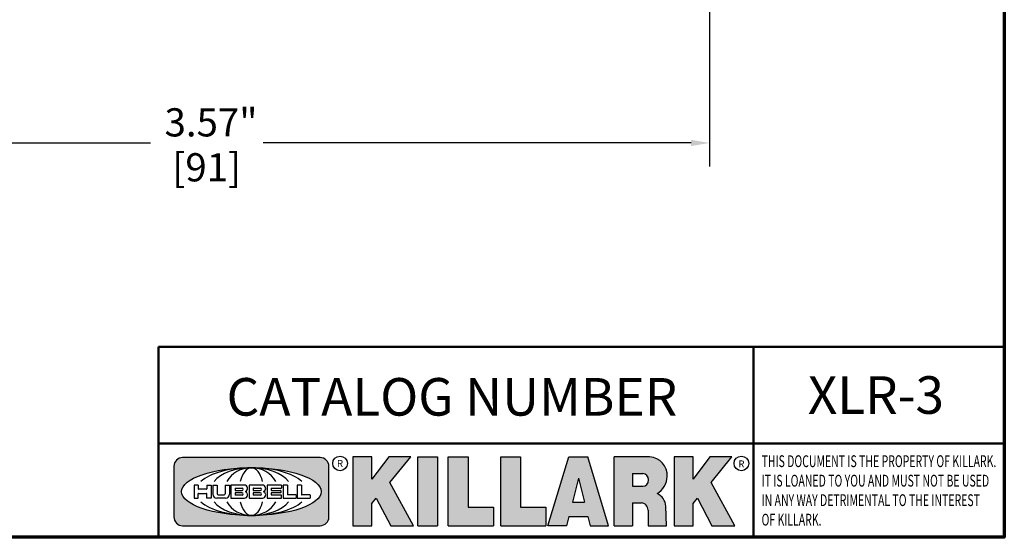
# Model space of a CAD drawing. Units: inches. Extents: x 0.1 to 21.9, y 0.1 to 16.9.
# Drawn here: x 16.4 to 21.6, y 0.4 to 3.1 of the extents above; entities that cross this region are included whole.
import ezdxf

# ---------------------------------------------------------------- set-up
doc = ezdxf.new("R2010")
doc.units = ezdxf.units.IN
doc.header["$MEASUREMENT"] = 0
for name, color, linetype, lineweight in [('256', 7, 'Continuous', 25), ('Border (ANSI)', 7, 'Continuous', 70), ('Dimension (ANSI)', 7, 'Continuous', 25), ('Hatch (ANSI)', 7, 'Continuous', 18), ('Symbol (ANSI)', 7, 'Continuous', 25), ('Title (ANSI)', 7, 'Continuous', 50)]:
    doc.layers.add(name, color=color, linetype=linetype, lineweight=lineweight)
doc.styles.add('Note Text (ANSI)', font='tahoma.ttf')
doc.dimstyles.new('Default (ANSI)', dxfattribs={"dimtxt": 0.1500000059604645, "dimasz": 0.09842519462108612, "dimexe": 0.125, "dimexo": 0.0625, "dimgap": 0.03149606299212598, "dimtad": 0, "dimtih": 1, "dimtoh": 1, "dimrnd": 1e-08, "dimzin": 4, "dimdsep": 46, "dimtxsty": 'Note Text (ANSI)', "dimcen": 0.09, "dimdle": 0.3937007874015748, "dimclrd": 256, "dimclre": 256, "dimclrt": 256, "dimadec": 0, "dimazin": 1, "dimtfac": 0.800000011920929, "dimtofl": 0, "dimtmove": 0, "dimatfit": 3, "dimfxl": 1, "dimtolj": 1, "dimtzin": 4, "dimlwd": -1, "dimlwe": -1, "dimarcsym": 0})

# ---------------------------------------------------------------- blocks, each defined once
blk = doc.blocks.new('Borders Default Border')
at = {"layer": 'Border (ANSI)', "flags": 128}
blk.add_lwpolyline([(0.3937007874015748, 0.3937007874015748), (0.3937007874015748, 16.60629933274637), (21.60629963311623, 16.60629933274637), (21.60629963311623, 0.3937007874015748), (0.3937007874015748, 0.3937007874015748)], dxfattribs=at)
blk = doc.blocks.new('Title Blocks Web Title Block')
at = {"layer": 'Hatch (ANSI)'}
h = blk.add_hatch(color=256, dxfattribs=at)
edge = h.paths.add_edge_path(flags=0)
edge.add_ellipse((12.29588673067046, 2.130043194074673), major_axis=(-0.371093749999998, 0), ratio=0.3421052631578949, start_angle=0, end_angle=360)
edge = h.paths.add_edge_path()
edge.add_line((12.66169529232128, 2.311437519510195), (11.93003588838325, 2.311442776948212))
edge.add_arc((11.93003588838325, 2.265072728872298), 0.04637004807591413, 90.00000000000173, 180)
edge.add_line((11.88366584030734, 2.265072728872298), (11.88366584030734, 1.995105366559095))
edge.add_arc((11.93005255380978, 1.995105366559095), 0.04638671350244645, 180, 270.0321249943425)
edge.add_line((11.9300785622321, 1.94871866034794), (12.6616954149656, 1.948720595401643))
edge.add_arc((12.66169529232144, 1.995090643477395), 0.04637004807591415, 270.0001515416358, 360.0001515394109)
edge.add_line((12.70806534039719, 1.995090766121553), (12.70806534039719, 2.265067471434281))
edge.add_arc((12.66169529232128, 2.265067471434281), 0.04637004807591413, 0, 90)
for points in [[(12.96058648814373, 2.094813947334188), (13.03720755176625, 1.948684820212686), (13.15889982533309, 1.948684820212686), (13.03270042981223, 2.178888242574031), (13.1436551499866, 2.314895757712684), (13.02639046291499, 2.314895757712684), (12.93714946549799, 2.195903275974886), (12.93714946549799, 2.314895757712684), (12.83618994716209, 2.314895757712684), (12.83618994716209, 1.948684820212686), (12.93714946549799, 1.948684820212686), (12.93714946549799, 2.06678918225424)], [(13.18072009888702, 2.314895757712684), (13.28598433966694, 2.314895757712684), (13.28598433966694, 1.948684820212686), (13.18072009888702, 1.948684820212686)], [(13.58414833878594, 2.047894089429565), (13.58414833878594, 1.948684820212686), (13.34355389866332, 1.948684820212686), (13.34355389866332, 2.314895757712684), (13.44881813944325, 2.314895757712684), (13.44881813944325, 2.047894089429565)], [(13.62246812129659, 2.314895757712684), (13.72773236207652, 2.314895757712684), (13.72773236207652, 2.047894089429565), (13.86306256141921, 2.047894089429565), (13.86306256141921, 1.948684820212686), (13.62246812129659, 1.948684820212686)], [(14.85276861725282, 2.314895757712684), (14.73550393018121, 2.314895757712684), (14.6462629327642, 2.195903275974886), (14.6462629327642, 2.314895757712684), (14.5453034144283, 2.314895757712684), (14.5453034144283, 1.948684820212686), (14.6462629327642, 1.948684820212686), (14.6462629327642, 2.06678918225424), (14.66969995540993, 2.094813947334188), (14.74632101903247, 1.948684820212686), (14.8680132925993, 1.948684820212686), (14.74181389707844, 2.178888242574031)]]:
    blk.add_hatch(color=256, dxfattribs=at).paths.add_polyline_path(points)
h = blk.add_hatch(color=256, dxfattribs=at)
h.paths.add_polyline_path([(14.06761072641867, 2.073876139823644), (14.03591680916014, 2.200734982918839), (14.0042228919016, 2.073876139823644)], flags=0)
h.paths.add_polyline_path([(14.19627346714012, 1.948684820212686), (14.08589235263732, 2.314895757712684), (13.9842165254552, 2.314895757712684), (13.87383540993606, 1.948684820212686), (13.97291365198852, 1.948557015615572), (13.9850534987736, 1.997148261246238), (14.08678011954667, 1.997148261246238), (14.09891941067401, 1.948559239704733)])
h = blk.add_hatch(color=256, dxfattribs=at)
edge = h.paths.add_edge_path(flags=0)
edge.add_ellipse((14.37950248997309, 2.192306275249751), major_axis=(-3.924806587742057e-17, -0.03350373801470972), ratio=0.8999999999999966, start_angle=0, end_angle=180.0000000000001)
edge.add_line((14.37950248997309, 2.225810013264462), (14.32355063612961, 2.225810013264462))
edge.add_line((14.32355063612961, 2.225810013264462), (14.32355063612961, 2.158802537235042))
edge.add_line((14.32355063612961, 2.158802537235042), (14.37950248997309, 2.158802537235042))
edge = h.paths.add_edge_path()
edge.add_line((14.2267719096769, 2.314895757712684), (14.41469150745917, 2.314895757712686))
edge.add_arc((14.40917573071451, 2.215364969068017), 0.09968350756934116, -2.8669002037531754, 86.8280388075471, ccw=False)
edge.add_arc((14.39639961198993, 2.215863399477599), 0.1124686540556427, 300.90553714876785, 357.20503416005675, ccw=False)
edge.add_arc((14.42751349469828, 2.051600039837974), 0.07281665539126204, 0.07220526268400818, 68.5293060284431, ccw=False)
edge.add_line((14.50033009226754, 2.051691804787915), (14.50509051418318, 1.948684820212686))
edge.add_line((14.50509051418318, 1.948684820212686), (14.40615760796787, 1.948684820212686))
edge.add_line((14.40615760796787, 1.948684820212686), (14.40615760796787, 2.031107463683006))
edge.add_ellipse((14.37122108453037, 2.031107463683013), major_axis=(4.547389683306676e-17, 0.03881835937499033), ratio=0.9000000000000166, start_angle=269.9999999999892, end_angle=360.0000000000093)
edge.add_line((14.37122108453037, 2.069925823058007), (14.32355063612961, 2.069925823058007))
edge.add_line((14.32355063612961, 2.069925823058007), (14.32355063612961, 1.948684820212686))
edge.add_line((14.32355063612961, 1.948684820212686), (14.2267719096769, 1.948684820212686))
edge.add_line((14.2267719096769, 1.948684820212686), (14.2267719096769, 2.314895757712684))
at = {"layer": '256', "color": 3, "linetype": 'Continuous', "true_color": 0x00ff00}
for p, q in [((12.66169529232128, 2.311437519510195), (11.93003588838325, 2.311442776948212)), ((12.83618994716209, 2.314895757712684), (12.83618994716209, 1.948684820212686)), ((12.93714946549799, 2.314895757712684), (12.83618994716209, 2.314895757712684)), ((13.02639046291499, 2.314895757712684), (12.93714946549799, 2.195903275974886)), ((12.93714946549799, 2.195903275974886), (12.93714946549799, 2.314895757712684)), ((13.1436551499866, 2.314895757712684), (13.02639046291499, 2.314895757712684)), ((13.03270042981223, 2.178888242574031), (13.1436551499866, 2.314895757712684)), ((13.18072009888702, 1.948684820212686), (13.18072009888702, 2.314895757712684)), ((13.18072009888702, 2.314895757712684), (13.28598433966694, 2.314895757712684)), ((13.28598433966694, 2.314895757712684), (13.28598433966694, 1.948684820212686)), ((13.34355389866332, 1.948684820212686), (13.34355389866332, 2.314895757712684)), ((13.34355389866332, 2.314895757712684), (13.44881813944325, 2.314895757712684)), ((13.44881813944325, 2.314895757712684), (13.44881813944325, 2.047894089429565)), ((13.62246812129659, 1.948684820212686), (13.62246812129659, 2.314895757712684)), ((13.62246812129659, 2.314895757712684), (13.72773236207652, 2.314895757712684)), ((13.72773236207652, 2.314895757712684), (13.72773236207652, 2.047894089429565)), ((13.87383540993606, 1.948684820212686), (13.9842165254552, 2.314895757712684)), ((13.9842165254552, 2.314895757712684), (14.08589235263732, 2.314895757712684)), ((14.19627346714012, 1.948684820212686), (14.08589235263732, 2.314895757712684)), ((14.2267719096769, 1.948684820212686), (14.2267719096769, 2.314895757712684)), ((14.41469150745917, 2.314895757712687), (14.2267719096769, 2.314895757712684)), ((14.5453034144283, 2.314895757712684), (14.5453034144283, 1.948684820212686)), ((14.6462629327642, 2.314895757712684), (14.5453034144283, 2.314895757712684)), ((14.6462629327642, 2.195903275974886), (14.6462629327642, 2.314895757712684)), ((14.73550393018121, 2.314895757712684), (14.6462629327642, 2.195903275974886)), ((14.85276861725282, 2.314895757712684), (14.73550393018121, 2.314895757712684)), ((14.74181389707844, 2.178888242574031), (14.85276861725282, 2.314895757712684)), ((11.88366584030734, 2.265072728872298), (11.88366584030734, 1.995105366559095)), ((12.70806534039719, 1.995090766121553), (12.70806534039719, 2.265067471434281)), ((14.03591680916014, 2.200734982918839), (14.0042228919016, 2.073876139823644)), ((14.03591680916014, 2.200734982918839), (14.06761072641867, 2.073876139823644)), ((14.32355063612961, 2.225810013264462), (14.37950248997309, 2.225810013264462)), ((14.32355063612961, 2.225810013264462), (14.32355063612961, 2.158802537235042)), ((12.01313247520132, 2.165078290976845), (11.99087485286994, 2.165078290976845)), ((11.99087485286994, 2.165078290976845), (11.99087485286994, 2.095008113660179)), ((12.01313247520132, 2.165078290976845), (12.01313247520132, 2.144057222880684)), ((12.05888425343558, 2.165078290976845), (12.05888425343558, 2.144057222880684)), ((12.05888425343558, 2.165078290976845), (12.08114187576696, 2.165078290976845)), ((12.08114187576696, 2.165078290976845), (12.08114187576696, 2.095008113660179)), ((12.09103416267437, 2.165078290976845), (12.09103416267437, 2.115617015637719)), ((12.09103416267437, 2.165078290976845), (12.1132917663793, 2.165078290976845)), ((12.1132917663793, 2.165078290976845), (12.1132917663793, 2.118667134322487)), ((12.15698265086515, 2.165078290976845), (12.1792403011362, 2.165078290976845)), ((12.15698265086515, 2.165078290976845), (12.15698265086515, 2.118667134322487)), ((12.1792403011362, 2.165078290976845), (12.1792403011362, 2.115617015637719)), ((12.25879064882028, 2.165078199756021), (12.18665949616236, 2.165078199756021)), ((12.18665949616236, 2.165078199756021), (12.18665949616236, 2.095008113660179)), ((12.21015367171032, 2.148179069312783), (12.24642533323033, 2.148179069312783)), ((12.35565251791704, 2.165078199756021), (12.28352136525912, 2.165078199756021)), ((12.28352136525912, 2.165078199756021), (12.28352136525912, 2.095008113660179)), ((12.30701554080708, 2.148179069312783), (12.34328720232709, 2.148179069312783)), ((12.45497407260936, 2.165078290976845), (12.37955890211862, 2.165078290976845)), ((12.37955890211862, 2.165078290976845), (12.37955890211862, 2.095008113660179)), ((12.40306650582355, 2.148179033078514), (12.45497407260936, 2.148179033078514)), ((12.45622407260936, 2.163828290976845), (12.45622407260936, 2.149429033078514)), ((12.48631302086989, 2.165078286902308), (12.46529195073646, 2.165078286902308)), ((12.46529195073646, 2.165078286902308), (12.46529195073646, 2.095008113660179)), ((12.48754955546003, 2.163841752312174), (12.48754955546003, 2.114380476973048)), ((12.56132948963324, 2.165078286902308), (12.54030841949981, 2.165078286902308)), ((12.54030841949981, 2.165078286902308), (12.54030841949981, 2.095008113660179)), ((12.56256602422337, 2.163841752312174), (12.56256602422337, 2.114380476973048)), ((13.15889982533309, 1.948684820212686), (13.03270042981223, 2.178888242574031)), ((14.32355063612961, 2.158802537235042), (14.37950248997309, 2.158802537235042)), ((14.8680132925993, 1.948684820212686), (14.74181389707844, 2.178888242574031)), ((12.01313247520132, 2.095008113660179), (12.01313247520132, 2.119326510705315)), ((12.05764771884544, 2.142820688290549), (12.01436900979145, 2.142820688290549)), ((12.01436900979145, 2.120563045295449), (12.05764771884544, 2.120563045295449)), ((12.05888425343558, 2.095008113660179), (12.05888425343558, 2.119326510705315)), ((12.11840277619315, 2.113556124508642), (12.1518716410513, 2.113556124508642)), ((12.20891713712019, 2.146942534722649), (12.20891713712019, 2.137050249852501)), ((12.20891713712019, 2.123036154784523), (12.20891713712019, 2.113143869914376)), ((12.21015367171032, 2.135813715262367), (12.24642533323033, 2.135813715262367)), ((12.24642533323033, 2.124272689374658), (12.21015367171032, 2.124272689374658)), ((12.24642533323033, 2.111907335324241), (12.21015367171032, 2.111907335324241)), ((12.30577900621695, 2.146942534722649), (12.30577900621695, 2.137050249852501)), ((12.30577900621695, 2.123036154784523), (12.30577900621695, 2.113143869914376)), ((12.30701554080708, 2.135813715262367), (12.34328720232709, 2.135813715262367)), ((12.34328720232709, 2.124272689374658), (12.30701554080708, 2.124272689374658)), ((12.34328720232709, 2.111907335324241), (12.30701554080708, 2.111907335324241)), ((12.40181650582355, 2.146929033078514), (12.40181650582355, 2.137063751496636)), ((12.40181650582355, 2.123022653140389), (12.40181650582355, 2.11315737155851)), ((12.40306650582355, 2.135813751496636), (12.45167659464878, 2.135813751496635)), ((12.45167659464878, 2.124272653140389), (12.40306650582355, 2.124272653140388)), ((12.45497407260936, 2.11190737155851), (12.40306650582355, 2.11190737155851)), ((12.45292659464878, 2.134563751496636), (12.45292659464878, 2.125522653140389)), ((12.45622407260936, 2.096258113660179), (12.45622407260936, 2.11065737155851)), ((12.53247703972858, 2.113143942382913), (12.48878609005016, 2.113143942382913)), ((12.53371357431871, 2.111907407792779), (12.53371357431871, 2.096244648250314)), ((12.60749343398613, 2.113143942382913), (12.56380255881351, 2.113143942382911)), ((12.60872996857626, 2.111907407792779), (12.60872996857626, 2.096244648250314)), ((11.99087485286994, 2.095008113660179), (12.01313247520132, 2.095008113660179)), ((12.08114187576696, 2.095008113660179), (12.05888425343558, 2.095008113660179)), ((12.15698268811805, 2.095008104346954), (12.11164307396514, 2.095008104346953)), ((12.15863138984543, 2.095008104346954), (12.15698268811805, 2.095008104346954)), ((12.18665949616236, 2.095008113660179), (12.25879069033665, 2.095008113660179)), ((12.28352136525912, 2.095008113660179), (12.35565255943341, 2.095008113660179)), ((12.37955890211862, 2.095008113660179), (12.45497407260936, 2.095008113660179)), ((12.46529195073646, 2.095008113660179), (12.53247703972858, 2.095008113660179)), ((12.54030841949981, 2.095008113660179), (12.60749343398613, 2.095008113660179)), ((12.93714946549799, 2.06678918225424), (12.96058648814373, 2.094813947334188)), ((12.93714946549799, 1.948684820212686), (12.93714946549799, 2.06678918225424)), ((12.96058648814373, 2.094813947334188), (13.03720755176625, 1.948684820212686)), ((13.44881813944325, 2.047894089429565), (13.58414833878594, 2.047894089429565)), ((13.58414833878594, 2.047894089429565), (13.58414833878594, 1.948684820212686)), ((13.72773236207652, 2.047894089429565), (13.86306256141921, 2.047894089429565)), ((13.86306256141921, 2.047894089429565), (13.86306256141921, 1.948684820212686)), ((14.0042228919016, 2.073876139823644), (14.06761072641867, 2.073876139823644)), ((14.32355063612961, 2.069925823058007), (14.32355063612961, 1.948684820212686)), ((14.32355063612961, 2.069925823058007), (14.37122108453037, 2.069925823058007)), ((14.50509051418318, 1.948684820212686), (14.50033009226754, 2.051691804787915)), ((14.6462629327642, 2.06678918225424), (14.66969995540993, 2.094813947334188)), ((14.6462629327642, 1.948684820212686), (14.6462629327642, 2.06678918225424)), ((14.66969995540993, 2.094813947334188), (14.74632101903247, 1.948684820212686)), ((13.9850534987736, 1.997148261246238), (13.97291365198852, 1.948557015615572)), ((13.9850534987736, 1.997148261246238), (14.08678011954667, 1.997148261246238)), ((14.08678011954667, 1.997148261246238), (14.09891941067401, 1.948559239704733)), ((14.40615760796787, 2.031107463683006), (14.40615760796787, 1.948684820212686)), ((11.9300785622321, 1.94871866034794), (12.6616954149656, 1.948720595401643)), ((12.83618994716209, 1.948684820212686), (12.93714946549799, 1.948684820212686)), ((13.03720755176625, 1.948684820212686), (13.15889982533309, 1.948684820212686)), ((13.18072009888702, 1.948684820212686), (13.28598433966694, 1.948684820212686)), ((13.34355389866332, 1.948684820212686), (13.58414833878594, 1.948684820212686)), ((13.62246812129659, 1.948684820212686), (13.86306256141921, 1.948684820212686)), ((13.97291365198852, 1.948557015615572), (13.87383540993606, 1.948684820212686)), ((14.09891941067401, 1.948559239704733), (14.19627346714012, 1.948684820212686)), ((14.2267719096769, 1.948684820212686), (14.32355063612961, 1.948684820212686)), ((14.40615760796787, 1.948684820212686), (14.50509051418318, 1.948684820212686)), ((14.5453034144283, 1.948684820212686), (14.6462629327642, 1.948684820212686)), ((14.74632101903247, 1.948684820212686), (14.8680132925993, 1.948684820212686))]:
    blk.add_line(p, q, dxfattribs=at)
at = {"layer": '256', "color": 3, "linetype": 'Continuous', "lineweight": 25, "true_color": 0x00ff00}
for centre in [(12.76753793498446, 2.279896747777841), (14.90317039743721, 2.279896747777841)]:
    blk.add_circle(centre, 0.0390624999999998, dxfattribs=at)
at = {"layer": '256', "color": 3, "linetype": 'Continuous', "true_color": 0x00ff00}
for centre, radius, start, end in [((11.93003588838325, 2.265072728872298), 0.04637004807591414, 90, 180), ((12.66169529232128, 2.265067471434281), 0.04637004807591414, 0, 90), ((14.40917573071451, 2.215364969068017), 0.09968350756934116, 357.1330997962468, 86.8280388075471), ((14.39639961198993, 2.215863399477599), 0.1124686540556427, 300.905537148768, 357.2050341600569), ((12.21015367171033, 2.146942534722649), 0.001236534590134391, 90, 180), ((12.24642533323033, 2.141996392287575), 0.0061826770252082, 270, 90), ((12.25748225923182, 2.147362051601341), 0.01776439666168788, 294.4712981746656, 85.77620643735688), ((12.30701554080708, 2.146942534722649), 0.001236534590134391, 90, 180), ((12.34328720232709, 2.141996392287575), 0.0061826770252082, 270, 90), ((12.35434412832857, 2.147362051601342), 0.01776439666168788, 294.4712981746656, 85.7762064373388), ((12.40306650582355, 2.146929033078514), 0.001249999999999994, 90, 180), ((12.45497407260936, 2.163828290976845), 0.001249999999999994, 0, 90), ((12.45497407260936, 2.149429033078515), 0.001249999999999994, 270, 0), ((12.48631302086989, 2.163841752312174), 0.001236534590134391, 0, 90), ((12.56132948963324, 2.163841752312174), 0.001236534590134391, 0, 90), ((12.01436900979145, 2.144057222880684), 0.001236534590134391, 180, 270), ((12.01436900979145, 2.119326510705315), 0.001236534590134391, 90, 180), ((12.05764771884544, 2.144057222880684), 0.001236534590134391, 270, 0), ((12.05764771884544, 2.119326510705315), 0.001236534590134391, 0, 90), ((12.11164307396514, 2.115617015637718), 0.0206089112907647, 180, 270), ((12.11840277619315, 2.118667134322488), 0.005111009813845132, 180, 270), ((12.1518716410513, 2.118667134322488), 0.005111009813845132, 270, 0), ((12.15863138984544, 2.115617015637719), 0.0206089112907647, 270, 0), ((12.21015367171033, 2.137050249852501), 0.001236534590134391, 180, 270), ((12.21015367171033, 2.123036154784523), 0.001236534590134391, 90, 180), ((12.21015367171033, 2.113143869914376), 0.001236534590134391, 180, 270), ((12.24642533323033, 2.118090012349449), 0.0061826770252082, 270, 90), ((12.25748227635277, 2.112724284730482), 0.01776442131186478, 274.2238665880651, 65.52879867998826), ((12.26529470765818, 2.130043185603494), 0.001236534590134391, 111.5289036188542, 248.4710963811458), ((12.30701554080708, 2.137050249852501), 0.001236534590134391, 180, 270), ((12.30701554080708, 2.123036154784523), 0.001236534590134391, 90, 180), ((12.30701554080708, 2.113143869914376), 0.001236534590134391, 180, 270), ((12.34328720232709, 2.118090012349449), 0.0061826770252082, 270, 90), ((12.35434414544953, 2.112724284730482), 0.01776442131186479, 274.2238665880651, 65.52879867985452), ((12.36215657675493, 2.130043185603494), 0.001236534590134391, 111.5289036189927, 248.4710963831676), ((12.40306650582355, 2.137063751496636), 0.001249999999999994, 180, 270), ((12.40306650582355, 2.123022653140389), 0.001249999999999994, 90, 180), ((12.40306650582355, 2.11315737155851), 0.001249999999999994, 180, 270), ((12.45167659464878, 2.134563751496636), 0.001249999999999994, 0, 90), ((12.45167659464878, 2.125522653140389), 0.001249999999999994, 270, 0), ((12.45497407260936, 2.11065737155851), 0.001249999999999994, 0, 90), ((12.45497407260936, 2.096258113660179), 0.001249999999999994, 270, 0), ((12.48878609005016, 2.114380476973048), 0.001236534590134391, 180, 270), ((12.53247703972858, 2.111907407792779), 0.001236534590134391, 0, 90), ((12.53247703972858, 2.096244648250314), 0.001236534590134391, 270, 0), ((12.56380255881351, 2.114380476973048), 0.001236534590134391, 180, 270), ((12.60749343398612, 2.111907407792779), 0.001236534590134391, 0, 90), ((12.60749343398612, 2.096244648250314), 0.001236534590134391, 270, 0), ((14.42751349469828, 2.051600039837974), 0.07281665539126204, 0.0722052626840077, 68.52930602844313), ((11.93005255380978, 1.995105366559095), 0.04638671350244645, 180, 270.0321249943425), ((12.66169529232144, 1.995090643477395), 0.04637004807591414, 270.0001515416358, 0.0001515394108597689)]:
    blk.add_arc(centre, radius, start, end, dxfattribs=at)
blk.add_ellipse((12.29588673067046, 2.130043194074673), major_axis=(0.371093749999998, 0), ratio=0.3421052631578949, dxfattribs=at)
for centre, major_axis, ratio, start_param, end_param in [((12.2958867213468, 2.130043202318512), (0.2968749999999984, 0), 0.4276315789473685, 0.4357279325989349, 2.705864720990868), ((12.2958867213468, 2.130043202318512), (0.2187499999999988, 0), 0.5803571428571431, 0.4357279325060421, 2.705864721087481), ((12.2958867213468, 2.130043202318512), (0.1437499999999993, 0), 0.8831521739130436, 0.4357279325429912, 2.705864721044869), ((12.2958867213468, 2.130043202318512), (1.487196625987451e-16, -0.1269531249999994), 0.5169230769230768, 2.00652425933844, 4.276661047846593), ((14.37950248997309, 2.192306275249751), (3.924806587742057e-17, 0.03350373801470972), 0.8999999999999966, 3.141592653589795, 6.283185307179587), ((12.2958867213468, 2.130043202318512), (0.2968749999999984, 0), 0.4276315789473685, 3.577320586188713, 5.847457374580657), ((12.2958867213468, 2.130043202318512), (0.2187499999999988, 0), 0.5803571428571431, 3.577320586092103, 5.847457374673547), ((12.2958867213468, 2.130043202318512), (0.1437499999999993, 0), 0.8831521739130436, 3.577320586134715, 5.847457374636595), ((12.2958867213468, 2.130043202318512), (1.487196625987451e-16, 0.1269531249999994), 0.5169230769230768, 2.006524259332993, 4.27666104784116), ((14.37122108453037, 2.031107463683013), (4.547389683306676e-17, 0.03881835937499033), 0.9000000000000166, 4.712388980384501, 6.283185307179748)]:
    blk.add_ellipse(centre, major_axis=major_axis, ratio=ratio, start_param=start_param, end_param=end_param, dxfattribs=at)
at = {"layer": 'Title (ANSI)'}
for p, q in [((11.80193331653419, 2.386725975483655), (11.80193331653419, 2.900265853991125)), ((11.80193331653419, 2.900265853991125), (16.29417295694643, 2.900265853991125)), ((14.96793331653419, 2.386726695170963), (14.96793331653419, 2.900265853991125)), ((11.80193331653419, 2.386725975483655), (16.30193331653419, 2.386725975483655)), ((11.80193331653419, 2.386725975483655), (11.80193331653419, 1.886725975483656)), ((14.96793331653419, 2.386726695170963), (14.96793331653419, 1.886726695170963))]:
    blk.add_line(p, q, dxfattribs=at)
at = {"layer": 'Title (ANSI)', "style": 'Note Text (ANSI)'}
for s, insert, char_height, attachment_point in [('\\fTahoma|b0|i0;\\H0.2000;CATALOG NUMBER', (12.16388871019303, 2.734476873715705), 0.2000000063828596, 1), ('\\fTahoma|b0|i0;\\H0.0375;R', (12.76753793498446, 2.279896747777841), 0.03750000119678617, 5), ('\\fTahoma|b0|i0;\\H0.0375;R', (14.90318168267865, 2.277141903897914), 0.03750000119678617, 5)]:
    blk.add_mtext(s, dxfattribs=dict(at, insert=insert, char_height=char_height, attachment_point=attachment_point))
at = {"layer": 'Title (ANSI)', "insert": (15.01039706419883, 2.323398587084426), "char_height": 0.06299999755198561, "attachment_point": 1, "line_spacing_factor": 0.9878841638565063, "style": 'Note Text (ANSI)'}
blk.add_mtext('\\fTahoma|b0|i1;\\W0.65;\\H0.0630;THIS DOCUMENT IS THE PROPERTY OF KILLARK.\\P\\fTahoma|b0|i1;\\W0.65;\\H0.0630;IT IS LOANED TO YOU AND MUST NOT BE USED\\P\\fTahoma|b0|i1;\\W0.65;\\H0.0630;IN ANY WAY DETRIMENTAL TO THE INTEREST\\P\\fTahoma|b0|i1;\\W0.65;\\H0.0630;OF KILLARK.', dxfattribs=at)
blk = doc.blocks.new('*D25')
at = {"layer": 'Defpoints', "color": 0, "transparency": 16777216}
for p in [(14.68715033506858, 4.540182478515206), (20.03804340037769, 4.5401824785168), (20.03804340037769, 2.492938384028611)]:
    blk.add_point(p, dxfattribs=at)
at = {"layer": 'Dimension (ANSI)', "transparency": 16777216}
for p, q in [((14.68715033506858, 4.477682478515206), (14.68715033506858, 2.367938384028611)), ((20.03804340037769, 4.4776824785168), (20.03804340037769, 2.367938384028611)), ((14.78557552968967, 2.492938384028611), (17.06303497982713, 2.492938384028611)), ((19.93961820575661, 2.492938384028611), (17.66215875561914, 2.492938384028611))]:
    blk.add_line(p, q, dxfattribs=at)
for points in [[(14.78557552968967, 2.509342583132125), (14.78557552968967, 2.476534184925097), (14.68715033506858, 2.492938384028611)], [(19.93961820575661, 2.509342583132125), (19.93961820575661, 2.476534184925097), (20.03804340037769, 2.492938384028611)]]:
    blk.add_solid(points, dxfattribs=at)
at = {"layer": 'Dimension (ANSI)', "transparency": 16777216, "char_height": 0.1500000059604645, "attachment_point": 5, "style": 'Note Text (ANSI)'}
for s, insert in [('\\A1; 3.57"', (17.36259686772313, 2.60255735089633)), ('\\A1;[91]', (17.36259686772313, 2.363322774453857))]:
    blk.add_mtext(s, dxfattribs=dict(at, insert=insert))

msp = doc.modelspace()

# ---------------------------------------------------------------- block references
for name, p in [('Borders Default Border', (0, 0)), ('Title Blocks Web Title Block', (5.304365896064232, -1.493025188082081))]:
    msp.add_blockref(name, p)

# ---------------------------------------------------------------- texts
at = {"layer": 'Symbol (ANSI)', "insert": (20.92321768451216, 1.151007730709839), "char_height": 0.2000000063828596, "width": 0.7231924946852556, "attachment_point": 5, "style": 'Note Text (ANSI)'}
msp.add_mtext('\\fCalibri|b0|i0;\\H0.2000;XLR-3', dxfattribs=at)

# ---------------------------------------------------------------- dimensions: what is measured, and where the dimension line sits
at = {"layer": 'Dimension (ANSI)'}
dim = msp.add_linear_dim(base=(20.03804340037769, 2.492938384028611), p1=(14.68715033506858, 4.540182478515206), p2=(20.03804340037769, 4.5401824785168), angle=180, text=' <>"\\X[91]', dimstyle='Default (ANSI)', override={"dimgap": 0.03149606299212598, "dimtih": 0, "dimtoh": 0, "dimdec": 2, "dimlfac": 0.6666666666666666, "dimpost": '\\X', "dimtol": 0, "dimlim": 0, "dimtp": 0, "dimtm": -0, "dimtdec": 2, "dimatfit": 1}, dxfattribs=at)
dim.commit()
dim.dimension.update_dxf_attribs({"geometry": '*D25', "text_midpoint": (17.36259686772313, 2.492938384028611), "dimtype": 160})

doc.saveas('drawing.dxf')
